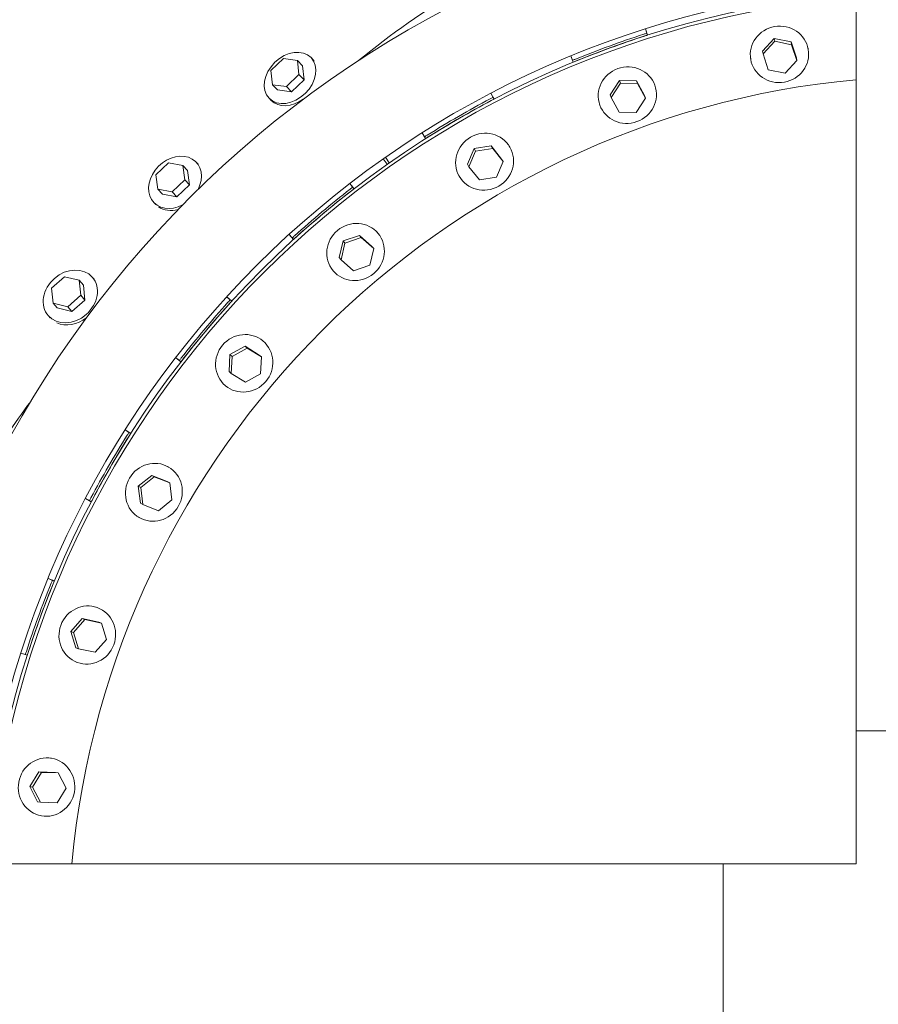
# Model space of a CAD drawing. Units: millimetres. Extents: x -4998 to 4953, y -4383 to 4051.
# Drawn here: x -581 to -37, y -38 to 586 of the extents above; entities that cross this region are included whole.
import ezdxf

# ---------------------------------------------------------------- set-up
doc = ezdxf.new("R2010")
doc.units = ezdxf.units.MM
doc.header["$LTSCALE"] = 20
doc.layers.add('2d', color=230, linetype='Continuous')

msp = doc.modelspace()

# ---------------------------------------------------------------- linework, layer by layer
at = {"layer": '2d', "lineweight": 0}
for p, q in [((-50.8, 50.8), (-50.8, 1232.64)), ((-184.29, 579.76), (-183.38, 576.93)), ((-182.94, 575.72), (-184.25, 579.78)), ((-182.94, 575.72), (-183.38, 576.93)), ((-102.69, 573.6), (-110.07, 565.67)), ((-102.38, 571.81), (-109.76, 563.88)), ((-91.99, 571.45), (-102.69, 573.6)), ((-102.38, 571.81), (-102.69, 573.6)), ((-91.67, 569.67), (-102.38, 571.81)), ((-88.66, 561.39), (-91.99, 571.45)), ((-91.67, 569.67), (-91.99, 571.45)), ((-88.35, 559.6), (-91.67, 569.67)), ((-396.03, 561.49), (-394.64, 560.05)), ((-231.54, 562.57), (-229.93, 558.62)), ((-230.37, 559.83), (-231.49, 562.59)), ((-109.76, 563.88), (-110.07, 565.67)), ((-109.76, 563.88), (-106.43, 553.82)), ((-88.35, 559.6), (-88.66, 561.39)), ((-81.28, 567.48), (-81.15, 566.74)), ((-413.55, 560.88), (-421.43, 553.25)), ((-404.69, 559.61), (-413.55, 560.88)), ((-403.72, 550.72), (-404.69, 559.61)), ((-404.69, 559.61), (-401.44, 556.26)), ((-400.46, 547.36), (-401.44, 556.26)), ((-229.93, 558.62), (-230.37, 559.83)), ((-117.72, 561.06), (-117.59, 560.31)), ((-95.72, 551.68), (-88.35, 559.6)), ((-421.43, 553.25), (-420.45, 544.35)), ((-411.6, 543.09), (-403.72, 550.72)), ((-403.72, 550.72), (-400.46, 547.36)), ((-106.43, 553.82), (-95.72, 551.68)), ((-420.45, 544.35), (-411.6, 543.09)), ((-420.45, 544.35), (-417.2, 540.99)), ((-411.6, 543.09), (-408.34, 539.73)), ((-408.34, 539.73), (-400.46, 547.36)), ((-200.74, 547.05), (-206.63, 537.96)), ((-200.12, 545.35), (-206.01, 536.26)), ((-189.82, 546.8), (-200.74, 547.05)), ((-200.12, 545.35), (-200.74, 547.05)), ((-189.2, 545.1), (-200.12, 545.35)), ((-184.8, 537.46), (-189.82, 546.8)), ((-189.2, 545.1), (-189.82, 546.8)), ((-184.18, 535.76), (-189.2, 545.1)), ((-178.59, 544.75), (-178.33, 544.04)), ((-417.2, 540.99), (-408.34, 539.73)), ((-282.17, 538.95), (-280.78, 536.32)), ((-280.13, 535.2), (-282.12, 538.98)), ((-206.01, 536.26), (-206.63, 537.96)), ((-184.18, 535.76), (-184.8, 537.46)), ((-422.61, 535.75), (-421.22, 534.31)), ((-280.13, 535.2), (-280.78, 536.32)), ((-213.36, 532.1), (-213.1, 531.38)), ((-206.01, 536.26), (-200.98, 526.92)), ((-190.07, 526.67), (-184.18, 535.76)), ((-200.98, 526.92), (-190.07, 526.67)), ((-325.71, 513.81), (-323.44, 510.2)), ((-324.08, 511.32), (-325.67, 513.84)), ((-323.44, 510.2), (-324.08, 511.32)), ((-281.89, 505.53), (-292.68, 503.88)), ((-275.32, 497.21), (-281.89, 505.53)), ((-280.98, 503.96), (-281.89, 505.53)), ((-270.47, 505.46), (-270.09, 504.81)), ((-292.68, 503.88), (-296.9, 493.91)), ((-291.78, 502.31), (-296, 492.34)), ((-291.78, 502.31), (-292.68, 503.88)), ((-280.98, 503.96), (-291.78, 502.31)), ((-274.41, 495.64), (-280.98, 503.96)), ((-486.31, 494.82), (-494.26, 487.26)), ((-477.19, 493.19), (-486.31, 494.82)), ((-476.02, 483.99), (-477.19, 493.19)), ((-477.19, 493.19), (-474.21, 490.05)), ((-468.75, 495.24), (-467.49, 493.91)), ((-350.24, 497.42), (-347.76, 493.9)), ((-346.47, 494.81), (-348.94, 498.33)), ((-296, 492.34), (-296.9, 493.91)), ((-278.64, 485.67), (-274.41, 495.64)), ((-274.41, 495.64), (-275.32, 497.21)), ((-494.26, 487.26), (-493.09, 478.07)), ((-473.04, 480.86), (-474.21, 490.05)), ((-302.51, 486.96), (-302.13, 486.31)), ((-296, 492.34), (-289.43, 484.02)), ((-483.97, 476.43), (-476.02, 483.99)), ((-480.99, 473.3), (-473.04, 480.86)), ((-476.02, 483.99), (-473.04, 480.86)), ((-371.47, 481.77), (-369.65, 479.42)), ((-368.82, 478.43), (-371.43, 481.8)), ((-289.43, 484.02), (-278.64, 485.67)), ((-493.09, 478.07), (-483.97, 476.43)), ((-493.09, 478.07), (-490.11, 474.93)), ((-490.11, 474.93), (-480.99, 473.3)), ((-483.97, 476.43), (-480.99, 473.3)), ((-368.82, 478.43), (-369.65, 479.42)), ((-495.57, 469.75), (-494.31, 468.42)), ((-409.98, 449.45), (-407.12, 446.29)), ((-407.95, 447.28), (-409.95, 449.48)), ((-354.13, 450.82), (-353.65, 450.24)), ((-407.12, 446.29), (-407.95, 447.28)), ((-375.73, 445.4), (-378.16, 434.85)), ((-374.57, 444.01), (-377, 433.46)), ((-365.39, 448.9), (-375.73, 445.4)), ((-374.57, 444.01), (-375.73, 445.4)), ((-364.23, 447.51), (-374.57, 444.01)), ((-357.48, 441.85), (-365.39, 448.9)), ((-364.23, 447.51), (-365.39, 448.9)), ((-356.31, 440.46), (-364.23, 447.51)), ((-358.74, 429.9), (-356.31, 440.46)), ((-356.31, 440.46), (-357.48, 441.85)), ((-377, 433.46), (-378.16, 434.85)), ((-377, 433.46), (-369.08, 426.4)), ((-382.48, 427.03), (-381.99, 426.45)), ((-369.08, 426.4), (-358.74, 429.9)), ((-552.1, 422.66), (-560.35, 415.44)), ((-542.83, 420.4), (-552.1, 422.66)), ((-541.81, 410.91), (-542.83, 420.4)), ((-542.83, 420.4), (-540.2, 417.4)), ((-534.54, 422.36), (-533.44, 421.11)), ((-560.35, 415.44), (-559.33, 405.95)), ((-539.18, 407.91), (-540.2, 417.4)), ((-559.33, 405.95), (-550.06, 403.68)), ((-559.33, 405.95), (-556.71, 402.95)), ((-550.06, 403.68), (-541.81, 410.91)), ((-547.44, 400.68), (-539.18, 407.91)), ((-541.81, 410.91), (-539.18, 407.91)), ((-449.48, 409.94), (-447.28, 407.95)), ((-446.29, 407.12), (-449.45, 409.98)), ((-446.29, 407.12), (-447.28, 407.95)), ((-556.71, 402.95), (-547.44, 400.68)), ((-550.06, 403.68), (-547.44, 400.68)), ((-562.38, 397.99), (-561.28, 396.74)), ((-427.04, 382.47), (-426.46, 381.99)), ((-437.79, 378.63), (-447.37, 373.39)), ((-436.4, 377.47), (-445.98, 372.23)), ((-428.77, 373.06), (-437.79, 378.63)), ((-436.4, 377.47), (-437.79, 378.63)), ((-427.38, 371.89), (-436.4, 377.47)), ((-481.8, 371.43), (-478.43, 368.81)), ((-479.42, 369.65), (-481.77, 371.47)), ((-478.43, 368.81), (-479.42, 369.65)), ((-447.37, 373.39), (-447.93, 362.58)), ((-445.98, 372.23), (-447.37, 373.39)), ((-445.98, 372.23), (-446.54, 361.41)), ((-427.38, 371.89), (-428.77, 373.06)), ((-427.94, 361.08), (-427.38, 371.89)), ((-446.54, 361.41), (-447.93, 362.58)), ((-446.54, 361.41), (-437.52, 355.84)), ((-437.52, 355.84), (-427.94, 361.08)), ((-450.82, 354.13), (-450.24, 353.64)), ((-513.84, 325.66), (-511.33, 324.08)), ((-510.21, 323.43), (-513.82, 325.71)), ((-510.21, 323.43), (-511.33, 324.08)), ((-486.96, 302.51), (-486.31, 302.13)), ((-496.89, 296.86), (-505.41, 290.03)), ((-495.32, 295.95), (-503.84, 289.13)), ((-487.04, 292.94), (-496.89, 296.86)), ((-495.32, 295.95), (-496.89, 296.86)), ((-485.47, 292.03), (-495.32, 295.95)), ((-503.84, 289.13), (-505.41, 290.03)), ((-505.41, 290.03), (-504.08, 279.29)), ((-503.84, 289.13), (-502.51, 278.38)), ((-485.47, 292.03), (-487.04, 292.94)), ((-484.14, 281.28), (-485.47, 292.03)), ((-538.98, 282.12), (-535.21, 280.13)), ((-536.33, 280.78), (-538.96, 282.17)), ((-535.21, 280.13), (-536.33, 280.78)), ((-492.66, 274.46), (-484.14, 281.28)), ((-502.51, 278.38), (-504.08, 279.29)), ((-502.51, 278.38), (-492.66, 274.46)), ((-505.46, 270.47), (-504.81, 270.09)), ((-562.59, 231.49), (-559.83, 230.37)), ((-558.62, 229.92), (-562.57, 231.53)), ((-558.62, 229.92), (-559.83, 230.37)), ((-532.1, 213.35), (-531.39, 213.1)), ((-540.89, 206.06), (-548.1, 197.86)), ((-530.51, 203.91), (-540.89, 206.06)), ((-539.19, 205.44), (-540.89, 206.06)), ((-539.19, 205.44), (-546.39, 197.24)), ((-528.8, 203.29), (-539.19, 205.44)), ((-528.8, 203.29), (-530.51, 203.91)), ((-525.63, 192.94), (-528.8, 203.29)), ((-546.39, 197.24), (-548.1, 197.86)), ((-548.1, 197.86), (-544.92, 187.51)), ((-546.39, 197.24), (-543.22, 186.89)), ((-543.22, 186.89), (-544.92, 187.51)), ((-532.84, 184.74), (-525.63, 192.94)), ((-579.78, 184.25), (-575.72, 182.94)), ((-576.94, 183.38), (-579.77, 184.29)), ((-575.72, 182.94), (-576.94, 183.38)), ((-543.22, 186.89), (-532.84, 184.74)), ((-544.75, 178.59), (-544.04, 178.33)), ((50.8, 135), (-50.8, 135)), ((-561.06, 117.72), (-560.32, 117.58)), ((-568.45, 109.01), (-574.13, 99.68)), ((-566.67, 108.7), (-572.34, 99.37)), ((-557.86, 108.69), (-568.45, 109.01)), ((-566.67, 108.7), (-568.45, 109.01)), ((-556.07, 108.38), (-566.67, 108.7)), ((-556.07, 108.38), (-557.86, 108.69)), ((-551.15, 98.73), (-556.07, 108.38)), ((-572.34, 99.37), (-574.13, 99.68)), ((-574.13, 99.68), (-569.2, 90.04)), ((-572.34, 99.37), (-567.42, 89.72)), ((-556.82, 89.41), (-551.15, 98.73)), ((-567.42, 89.72), (-569.2, 90.04)), ((-567.42, 89.72), (-556.82, 89.41)), ((-567.49, 81.28), (-566.74, 81.15)), ((-50.8, 50.8), (-1226.06, 50.8)), ((-135, 50.8), (-135, -50.8))]:
    msp.add_line(p, q, dxfattribs=at)
for radius, start, end in [(668.65, 94.35719, 175.64279), (608.35, 94.79004, 175.20998), (604.05, 94.82425, 175.17575), (601.97, 94.84088, 175.15912), (549.87, 95.30089, 174.69911)]:
    msp.add_arc((0, 0), radius, start, end, dxfattribs=at)
at = {"layer": '2d', "lineweight": 0, "extrusion": (0, 0, -1)}
for centre, major_axis in [((-99.37, 563.53), (18.22, 3.21)), ((-195.71, 537.71), (17.38, 6.33)), ((-286.11, 495.56), (16.02, 9.25)), ((-367.82, 438.35), (14.17, 11.89)), ((-438.35, 367.82), (11.89, 14.17)), ((-495.56, 286.11), (9.25, 16.02)), ((-537.71, 195.71), (6.33, 17.38)), ((-563.53, 99.37), (3.21, 18.22))]:
    msp.add_ellipse(centre, major_axis=major_axis, ratio=0.965926, start_param=-4.609524, end_param=1.673661, dxfattribs=at)
at = {"layer": '2d', "lineweight": 0}
for centre, major_axis, ratio, start_param, end_param in [((-409.32, 548.62), (-13.29, -12.87), 0.744169, -4.712389, 1.570796), ((-407.93, 547.18), (13.29, 12.87), 0.744169, -0.074301, 0), ((-407.93, 547.18), (-13.29, -12.87), 0.744169, 0, 1.387736), ((-407.93, 547.18), (13.29, 12.87), 0.744169, -1.726867, -1.680922), ((-482.16, 482.49), (13.41, 12.75), 0.786211, -1.15739, 4.361714), ((-480.89, 481.15), (-13.41, -12.75), 0.786211, 0.158886, 0.965958), ((-548.46, 410.18), (-13.92, -12.19), 0.822451, -4.712389, 1.570796), ((-547.33, 408.89), (-13.92, -12.19), 0.822451, 0.347712, 1.499365)]:
    msp.add_ellipse(centre, major_axis=major_axis, ratio=ratio, start_param=start_param, end_param=end_param, dxfattribs=at)
for points in [[(-301.59, 603.74), (-324.19, 591.75), (-345.42, 576.31), (-365.99, 559.59)], [(-185.28, 576.32), (-199.87, 571.59), (-214.28, 566.34), (-228.52, 560.58)], [(-228.08, 559.37), (-213.84, 565.13), (-199.43, 570.37), (-184.84, 575.11)], [(-185.28, 576.32), (-184.65, 576.53), (-184.02, 576.73), (-183.38, 576.93)], [(-182.94, 575.72), (-183.57, 575.51), (-184.21, 575.31), (-184.84, 575.11)], [(-228.52, 560.58), (-229.14, 560.33), (-229.75, 560.08), (-230.37, 559.83)], [(-228.08, 559.37), (-228.69, 559.12), (-229.31, 558.87), (-229.93, 558.62)], [(-282.54, 535.39), (-296.09, 528.19), (-309.38, 520.52), (-322.39, 512.38)], [(-321.75, 511.26), (-308.73, 519.4), (-295.45, 527.07), (-281.9, 534.27)], [(-282.54, 535.39), (-281.96, 535.7), (-281.37, 536.01), (-280.78, 536.32)], [(-280.13, 535.2), (-280.72, 534.89), (-281.31, 534.58), (-281.9, 534.27)], [(-322.39, 512.38), (-322.96, 512.03), (-323.52, 511.68), (-324.08, 511.32)], [(-321.75, 511.26), (-322.31, 510.91), (-322.87, 510.56), (-323.44, 510.2)], [(-371.22, 478.2), (-383.31, 468.75), (-395.06, 458.89), (-406.47, 448.62)], [(-405.64, 447.63), (-394.23, 457.9), (-382.48, 467.76), (-370.39, 477.2)], [(-371.22, 478.2), (-370.7, 478.6), (-370.17, 479.01), (-369.65, 479.42)], [(-368.82, 478.43), (-369.34, 478.02), (-369.87, 477.61), (-370.39, 477.2)], [(-406.47, 448.62), (-406.96, 448.17), (-407.46, 447.73), (-407.95, 447.28)], [(-405.64, 447.63), (-406.13, 447.18), (-406.63, 446.74), (-407.12, 446.29)], [(-448.62, 406.47), (-458.88, 395.08), (-468.74, 383.33), (-478.2, 371.22)], [(-477.21, 370.39), (-467.75, 382.49), (-457.89, 394.24), (-447.63, 405.64)], [(-448.62, 406.47), (-448.17, 406.96), (-447.73, 407.46), (-447.28, 407.95)], [(-446.29, 407.12), (-446.74, 406.62), (-447.18, 406.13), (-447.63, 405.64)], [(-477.21, 370.39), (-477.61, 369.86), (-478.02, 369.34), (-478.43, 368.81)], [(-573.56, 343.7), (-583.93, 329.47), (-593.87, 315.03), (-603.29, 300.38)], [(-512.39, 322.39), (-520.52, 309.39), (-528.19, 296.11), (-535.39, 282.54)], [(-534.27, 281.9), (-527.07, 295.46), (-519.4, 308.74), (-511.27, 321.74)], [(-512.39, 322.39), (-512.03, 322.96), (-511.68, 323.52), (-511.33, 324.08)], [(-510.21, 323.43), (-510.56, 322.87), (-510.91, 322.31), (-511.27, 321.74)], [(-535.39, 282.54), (-535.71, 281.96), (-536.02, 281.37), (-536.33, 280.78)], [(-534.27, 281.9), (-534.58, 281.31), (-534.9, 280.72), (-535.21, 280.13)], [(-560.58, 228.52), (-566.34, 214.29), (-571.58, 199.88), (-576.32, 185.28)], [(-575.11, 184.84), (-570.37, 199.44), (-565.12, 213.85), (-559.37, 228.08)], [(-560.58, 228.52), (-560.34, 229.14), (-560.09, 229.75), (-559.83, 230.37)], [(-558.62, 229.92), (-558.87, 229.31), (-559.12, 228.69), (-559.37, 228.08)], [(-576.32, 185.28), (-576.53, 184.65), (-576.73, 184.01), (-576.94, 183.38)], [(-575.11, 184.84), (-575.31, 184.21), (-575.52, 183.57), (-575.72, 182.94)]]:
    msp.add_open_spline(points, degree=3, dxfattribs=at)
msp.add_open_spline([(-478.2, 371.22), (-478.23, 371.18), (-478.26, 371.14), (-478.67, 370.62), (-479.04, 370.13), (-479.42, 369.65)], degree=3, knots=[575.995085, 575.995085, 575.995085, 575.995085, 576.132951, 576.132951, 577.855043, 577.855043, 577.855043, 577.855043], dxfattribs=at)

doc.saveas('drawing.dxf')
